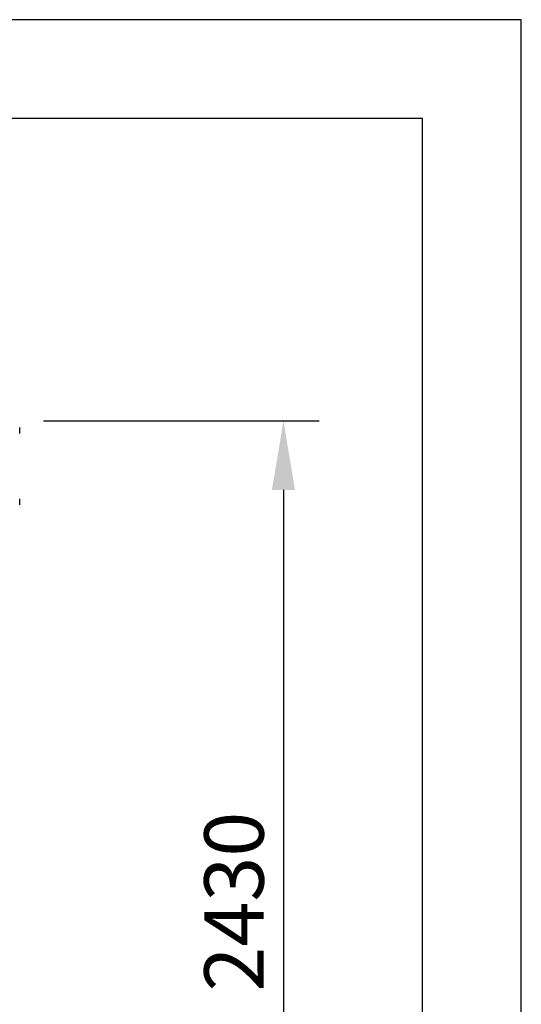
# Model space of a CAD drawing. Extents: x 0 to 10500, y 0 to 14850.
# Drawn here: x 9233 to 10500, y 12363 to 14850 of the extents above; entities that cross this region are included whole.
import ezdxf

# ---------------------------------------------------------------- set-up
doc = ezdxf.new("R2010")
doc.units = 0
doc.header["$LTSCALE"] = 100
doc.header["$MEASUREMENT"] = 0
doc.layers.get('0').update_dxf_attribs({"linetype": 'CONTINUOUS'})
doc.layers.add('QUOTE', color=1, linetype='CONTINUOUS')
doc.styles.add('ROMANS', font='romans')

msp = doc.modelspace()

# ---------------------------------------------------------------- linework, layer by layer
at = {"color": 1, "linetype": 'ByBlock'}
for p, q in [((9292.8, 13837), (9989.2, 13837)), ((9899.2, 13662), (9899.2, 11582))]:
    msp.add_line(p, q, dxfattribs=at)
at = {"color": 7}
for p, q in [((9232.8, 13804.5), (9232.8, 13819.5)), ((9232.8, 13624.5), (9232.8, 13639.5))]:
    msp.add_line(p, q, dxfattribs=at)
at = {"color": 1, "linetype": 'ByBlock'}
msp.add_solid([(9870, 13662), (9928.3, 13662), (9899.2, 13837)], dxfattribs=at)
at = {"layer": 'QUOTE', "color": 7}
for p, q in [((10500, 14850), (0, 14850)), ((10500, 0), (10500, 14850)), ((10250, 14600), (250, 14600)), ((10250, 250), (10250, 14600))]:
    msp.add_line(p, q, dxfattribs=at)

# ---------------------------------------------------------------- texts
at = {"color": 1, "linetype": 'ByBlock', "insert": (9774.2, 12622), "char_height": 150, "attachment_point": 5, "rotation": 90, "style": 'ROMANS'}
msp.add_mtext('\\A1;2430', dxfattribs=at)

doc.saveas('drawing.dxf')
